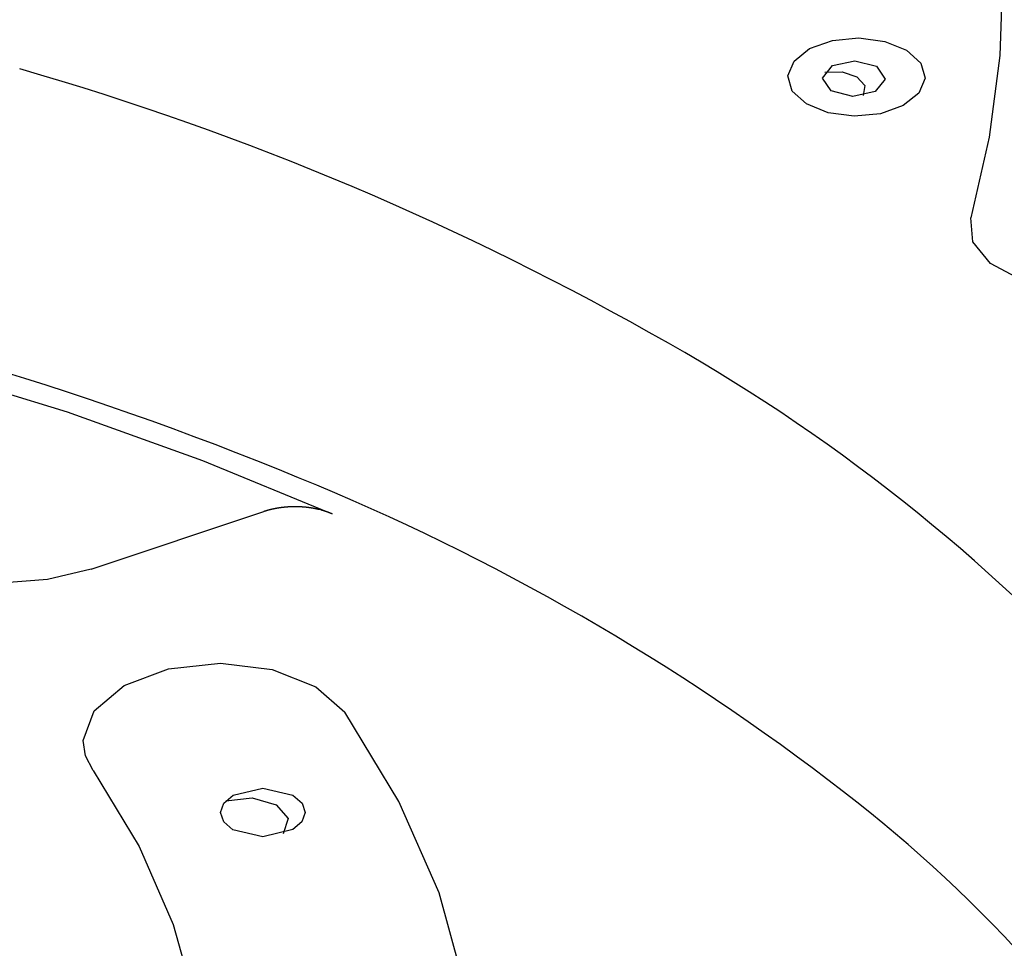
# Model space of a CAD drawing. Units: millimetres. Extents: x 4077 to 5532, y 779 to 2501.
# Drawn here: x 4411 to 4419, y 1694 to 1701 of the extents above; entities that cross this region are included whole.
import ezdxf

# ---------------------------------------------------------------- set-up
doc = ezdxf.new("R2010")
doc.units = ezdxf.units.MM
doc.layers.add('PIC11', color=7, linetype='Continuous')

msp = doc.modelspace()

# ---------------------------------------------------------------- linework, layer by layer
at = {"layer": 'PIC11', "color": 7, "linetype": 'Continuous'}
for p, q in [((4419.21545, 1701.44603), (4419.19269, 1700.79358)), ((4417.67364, 1700.84978), (4417.85531, 1700.9148)), ((4417.85531, 1700.9148), (4418.06677, 1700.93519)), ((4418.06677, 1700.93519), (4418.27537, 1700.90796)), ((4418.27537, 1700.90796), (4418.44887, 1700.83716)), ((4417.54866, 1700.75027), (4417.67364, 1700.84978)), ((4418.44887, 1700.83716), (4418.56165, 1700.73378)), ((4419.19269, 1700.79358), (4419.10847, 1700.14279)), ((4417.49977, 1700.63098), (4417.54866, 1700.75027)), ((4417.7773, 1700.61474), (4417.85628, 1700.71423)), ((4417.85628, 1700.71423), (4418.03503, 1700.75301)), ((4418.03503, 1700.75301), (4418.20884, 1700.70838)), ((4418.56165, 1700.73378), (4418.59611, 1700.61313)), ((4417.79433, 1700.66201), (4417.93312, 1700.66431)), ((4417.93312, 1700.66431), (4418.05181, 1700.62413)), ((4418.20884, 1700.70838), (4418.2759, 1700.60647)), ((4417.53423, 1700.51032), (4417.49977, 1700.63098)), ((4417.84436, 1700.51282), (4417.7773, 1700.61474)), ((4418.05181, 1700.62413), (4418.11455, 1700.55393)), ((4418.11455, 1700.55393), (4418.10182, 1700.47493)), ((4418.2759, 1700.60647), (4418.19692, 1700.50698)), ((4418.59611, 1700.61313), (4418.54722, 1700.49383)), ((4417.64701, 1700.40694), (4417.53423, 1700.51032)), ((4418.01817, 1700.46819), (4417.84436, 1700.51282)), ((4418.19692, 1700.50698), (4418.01817, 1700.46819)), ((4418.54722, 1700.49383), (4418.42224, 1700.39432)), ((4417.82051, 1700.33614), (4417.64701, 1700.40694)), ((4418.02911, 1700.30891), (4417.82051, 1700.33614)), ((4418.24057, 1700.3293), (4418.02911, 1700.30891)), ((4418.42224, 1700.39432), (4418.24057, 1700.3293)), ((4419.10847, 1700.14279), (4418.96301, 1699.49553)), ((4418.9767, 1699.30415), (4418.96301, 1699.49553)), ((4419.11821, 1699.13009), (4418.9767, 1699.30415)), ((4419.36532, 1699.00008), (4419.11821, 1699.13009)), ((4410.61311, 1698.29076), (4411.73749, 1697.94415)), ((4411.73749, 1697.94415), (4412.8201, 1697.55579)), ((4412.8201, 1697.55579), (4413.85628, 1697.12737)), ((4413.39606, 1697.16905), (4413.3951, 1697.16885)), ((4413.39702, 1697.16924), (4413.39606, 1697.16905)), ((4413.39799, 1697.16943), (4413.39702, 1697.16924)), ((4413.39895, 1697.16962), (4413.39799, 1697.16943)), ((4413.39992, 1697.16981), (4413.39895, 1697.16962)), ((4413.40088, 1697.17), (4413.39992, 1697.16981)), ((4413.40185, 1697.17018), (4413.40088, 1697.17)), ((4413.40282, 1697.17037), (4413.40185, 1697.17018)), ((4413.40378, 1697.17056), (4413.40282, 1697.17037)), ((4413.40475, 1697.17074), (4413.40378, 1697.17056)), ((4413.40572, 1697.17092), (4413.40475, 1697.17074)), ((4413.40669, 1697.1711), (4413.40572, 1697.17092)), ((4413.40766, 1697.17128), (4413.40669, 1697.1711)), ((4413.40863, 1697.17146), (4413.40766, 1697.17128)), ((4413.40961, 1697.17164), (4413.40863, 1697.17146)), ((4413.41058, 1697.17182), (4413.40961, 1697.17164)), ((4413.41155, 1697.17199), (4413.41058, 1697.17182)), ((4413.41252, 1697.17217), (4413.41155, 1697.17199)), ((4413.4135, 1697.17234), (4413.41252, 1697.17217)), ((4413.41447, 1697.17251), (4413.4135, 1697.17234)), ((4413.41545, 1697.17269), (4413.41447, 1697.17251)), ((4413.41643, 1697.17286), (4413.41545, 1697.17269)), ((4413.4174, 1697.17303), (4413.41643, 1697.17286)), ((4413.41838, 1697.17319), (4413.4174, 1697.17303)), ((4413.41936, 1697.17336), (4413.41838, 1697.17319)), ((4413.42034, 1697.17353), (4413.41936, 1697.17336)), ((4413.42132, 1697.17369), (4413.42034, 1697.17353)), ((4413.4223, 1697.17385), (4413.42132, 1697.17369)), ((4413.42328, 1697.17402), (4413.4223, 1697.17385)), ((4413.42426, 1697.17418), (4413.42328, 1697.17402)), ((4413.42524, 1697.17434), (4413.42426, 1697.17418)), ((4413.42622, 1697.1745), (4413.42524, 1697.17434)), ((4413.42721, 1697.17465), (4413.42622, 1697.1745)), ((4413.42819, 1697.17481), (4413.42721, 1697.17465)), ((4413.42917, 1697.17497), (4413.42819, 1697.17481)), ((4413.43016, 1697.17512), (4413.42917, 1697.17497)), ((4413.43114, 1697.17527), (4413.43016, 1697.17512)), ((4413.43213, 1697.17543), (4413.43114, 1697.17527)), ((4413.43311, 1697.17558), (4413.43213, 1697.17543)), ((4413.4341, 1697.17573), (4413.43311, 1697.17558)), ((4413.43509, 1697.17587), (4413.4341, 1697.17573)), ((4413.43608, 1697.17602), (4413.43509, 1697.17587)), ((4413.43706, 1697.17617), (4413.43608, 1697.17602)), ((4413.43805, 1697.17631), (4413.43706, 1697.17617)), ((4413.43904, 1697.17646), (4413.43805, 1697.17631)), ((4413.44003, 1697.1766), (4413.43904, 1697.17646)), ((4413.44102, 1697.17674), (4413.44003, 1697.1766)), ((4413.44201, 1697.17688), (4413.44102, 1697.17674)), ((4413.443, 1697.17702), (4413.44201, 1697.17688)), ((4413.444, 1697.17716), (4413.443, 1697.17702)), ((4413.44499, 1697.1773), (4413.444, 1697.17716)), ((4413.44598, 1697.17743), (4413.44499, 1697.1773)), ((4413.44697, 1697.17757), (4413.44598, 1697.17743)), ((4413.44797, 1697.1777), (4413.44697, 1697.17757)), ((4413.44896, 1697.17783), (4413.44797, 1697.1777)), ((4413.44996, 1697.17796), (4413.44896, 1697.17783)), ((4413.45095, 1697.17809), (4413.44996, 1697.17796)), ((4413.45195, 1697.17822), (4413.45095, 1697.17809)), ((4413.45294, 1697.17835), (4413.45195, 1697.17822)), ((4413.45394, 1697.17848), (4413.45294, 1697.17835)), ((4413.45494, 1697.1786), (4413.45394, 1697.17848)), ((4413.45593, 1697.17873), (4413.45494, 1697.1786)), ((4413.45693, 1697.17885), (4413.45593, 1697.17873)), ((4413.45793, 1697.17897), (4413.45693, 1697.17885)), ((4413.46366, 1697.17965), (4413.45793, 1697.17897)), ((4413.46994, 1697.18034), (4413.46366, 1697.17965)), ((4413.47094, 1697.18045), (4413.46994, 1697.18034)), ((4413.47194, 1697.18055), (4413.47094, 1697.18045)), ((4413.47295, 1697.18066), (4413.47194, 1697.18055)), ((4413.47395, 1697.18076), (4413.47295, 1697.18066)), ((4413.47495, 1697.18086), (4413.47395, 1697.18076)), ((4413.47596, 1697.18096), (4413.47495, 1697.18086)), ((4413.47696, 1697.18106), (4413.47596, 1697.18096)), ((4413.47797, 1697.18116), (4413.47696, 1697.18106)), ((4413.47898, 1697.18126), (4413.47797, 1697.18116)), ((4413.47998, 1697.18135), (4413.47898, 1697.18126)), ((4413.48099, 1697.18145), (4413.47998, 1697.18135)), ((4413.482, 1697.18154), (4413.48099, 1697.18145)), ((4413.48301, 1697.18163), (4413.482, 1697.18154)), ((4413.48402, 1697.18173), (4413.48301, 1697.18163)), ((4413.48503, 1697.18182), (4413.48402, 1697.18173)), ((4413.48604, 1697.1819), (4413.48503, 1697.18182)), ((4413.48705, 1697.18199), (4413.48604, 1697.1819)), ((4413.48805, 1697.18208), (4413.48705, 1697.18199)), ((4413.48906, 1697.18216), (4413.48805, 1697.18208)), ((4413.49007, 1697.18225), (4413.48906, 1697.18216)), ((4413.49108, 1697.18233), (4413.49007, 1697.18225)), ((4413.49209, 1697.18241), (4413.49108, 1697.18233)), ((4413.4931, 1697.18249), (4413.49209, 1697.18241)), ((4413.4941, 1697.18257), (4413.4931, 1697.18249)), ((4413.49511, 1697.18265), (4413.4941, 1697.18257)), ((4413.49611, 1697.18272), (4413.49511, 1697.18265)), ((4413.49711, 1697.1828), (4413.49611, 1697.18272)), ((4413.49812, 1697.18287), (4413.49711, 1697.1828)), ((4413.49912, 1697.18294), (4413.49812, 1697.18287)), ((4413.50012, 1697.18301), (4413.49912, 1697.18294)), ((4413.50112, 1697.18308), (4413.50012, 1697.18301)), ((4413.50212, 1697.18315), (4413.50112, 1697.18308)), ((4413.50312, 1697.18322), (4413.50212, 1697.18315)), ((4413.50412, 1697.18329), (4413.50312, 1697.18322)), ((4413.50512, 1697.18335), (4413.50412, 1697.18329)), ((4413.50612, 1697.18342), (4413.50512, 1697.18335)), ((4413.50712, 1697.18348), (4413.50612, 1697.18342)), ((4413.50813, 1697.18354), (4413.50712, 1697.18348)), ((4413.50913, 1697.1836), (4413.50813, 1697.18354)), ((4413.51013, 1697.18366), (4413.50913, 1697.1836)), ((4413.51114, 1697.18372), (4413.51013, 1697.18366)), ((4413.51214, 1697.18377), (4413.51114, 1697.18372)), ((4413.51315, 1697.18383), (4413.51214, 1697.18377)), ((4413.51415, 1697.18388), (4413.51315, 1697.18383)), ((4413.51516, 1697.18394), (4413.51415, 1697.18388)), ((4413.51616, 1697.18399), (4413.51516, 1697.18394)), ((4413.51717, 1697.18404), (4413.51616, 1697.18399)), ((4413.51817, 1697.18409), (4413.51717, 1697.18404)), ((4413.51918, 1697.18414), (4413.51817, 1697.18409)), ((4413.52018, 1697.18419), (4413.51918, 1697.18414)), ((4413.52119, 1697.18423), (4413.52018, 1697.18419)), ((4413.52219, 1697.18428), (4413.52119, 1697.18423)), ((4413.5232, 1697.18432), (4413.52219, 1697.18428)), ((4413.5242, 1697.18436), (4413.5232, 1697.18432)), ((4413.52521, 1697.1844), (4413.5242, 1697.18436)), ((4413.52622, 1697.18445), (4413.52521, 1697.1844)), ((4413.52722, 1697.18448), (4413.52622, 1697.18445)), ((4413.52823, 1697.18452), (4413.52722, 1697.18448)), ((4413.52923, 1697.18456), (4413.52823, 1697.18452)), ((4413.53024, 1697.18459), (4413.52923, 1697.18456)), ((4413.53125, 1697.18463), (4413.53024, 1697.18459)), ((4413.53225, 1697.18466), (4413.53125, 1697.18463)), ((4413.53326, 1697.18469), (4413.53225, 1697.18466)), ((4413.53427, 1697.18472), (4413.53326, 1697.18469)), ((4413.53527, 1697.18475), (4413.53427, 1697.18472)), ((4413.53628, 1697.18478), (4413.53527, 1697.18475)), ((4413.53729, 1697.18481), (4413.53628, 1697.18478)), ((4413.5383, 1697.18483), (4413.53729, 1697.18481)), ((4413.5393, 1697.18486), (4413.5383, 1697.18483)), ((4413.54031, 1697.18488), (4413.5393, 1697.18486)), ((4413.54132, 1697.18491), (4413.54031, 1697.18488)), ((4413.54233, 1697.18493), (4413.54132, 1697.18491)), ((4413.54333, 1697.18495), (4413.54233, 1697.18493)), ((4413.54434, 1697.18497), (4413.54333, 1697.18495)), ((4413.54535, 1697.18498), (4413.54434, 1697.18497)), ((4413.54636, 1697.185), (4413.54535, 1697.18498)), ((4413.54736, 1697.18502), (4413.54636, 1697.185)), ((4413.54837, 1697.18503), (4413.54736, 1697.18502)), ((4413.54938, 1697.18504), (4413.54837, 1697.18503)), ((4413.55039, 1697.18505), (4413.54938, 1697.18504)), ((4413.5514, 1697.18506), (4413.55039, 1697.18505)), ((4413.5524, 1697.18507), (4413.5514, 1697.18506)), ((4413.55341, 1697.18508), (4413.5524, 1697.18507)), ((4413.55442, 1697.18509), (4413.55341, 1697.18508)), ((4413.55812, 1697.1851), (4413.55442, 1697.18509)), ((4413.56651, 1697.18508), (4413.55812, 1697.1851)), ((4413.56752, 1697.18507), (4413.56651, 1697.18508)), ((4413.56853, 1697.18506), (4413.56752, 1697.18507)), ((4413.56954, 1697.18505), (4413.56853, 1697.18506)), ((4413.57054, 1697.18504), (4413.56954, 1697.18505)), ((4413.57155, 1697.18503), (4413.57054, 1697.18504)), ((4413.57256, 1697.18501), (4413.57155, 1697.18503)), ((4413.57357, 1697.185), (4413.57256, 1697.18501)), ((4413.57457, 1697.18498), (4413.57357, 1697.185)), ((4413.57558, 1697.18496), (4413.57457, 1697.18498)), ((4413.57659, 1697.18494), (4413.57558, 1697.18496)), ((4413.5776, 1697.18492), (4413.57659, 1697.18494)), ((4413.5786, 1697.1849), (4413.5776, 1697.18492)), ((4413.57961, 1697.18488), (4413.5786, 1697.1849)), ((4413.58062, 1697.18485), (4413.57961, 1697.18488)), ((4413.58162, 1697.18483), (4413.58062, 1697.18485)), ((4413.58263, 1697.1848), (4413.58162, 1697.18483)), ((4413.58364, 1697.18478), (4413.58263, 1697.1848)), ((4413.58464, 1697.18475), (4413.58364, 1697.18478)), ((4413.58565, 1697.18472), (4413.58464, 1697.18475)), ((4413.58666, 1697.18469), (4413.58565, 1697.18472)), ((4413.58766, 1697.18465), (4413.58666, 1697.18469)), ((4413.58867, 1697.18462), (4413.58766, 1697.18465)), ((4413.58967, 1697.18459), (4413.58867, 1697.18462)), ((4413.59068, 1697.18455), (4413.58967, 1697.18459)), ((4413.59168, 1697.18451), (4413.59068, 1697.18455)), ((4413.59269, 1697.18448), (4413.59168, 1697.18451)), ((4413.5937, 1697.18444), (4413.59269, 1697.18448)), ((4413.5947, 1697.1844), (4413.5937, 1697.18444)), ((4413.59571, 1697.18435), (4413.5947, 1697.1844)), ((4413.59671, 1697.18431), (4413.59571, 1697.18435)), ((4413.59772, 1697.18427), (4413.59671, 1697.18431)), ((4413.59872, 1697.18422), (4413.59772, 1697.18427)), ((4413.59973, 1697.18418), (4413.59872, 1697.18422)), ((4413.60073, 1697.18413), (4413.59973, 1697.18418)), ((4413.60173, 1697.18408), (4413.60073, 1697.18413)), ((4413.60274, 1697.18403), (4413.60173, 1697.18408)), ((4413.60374, 1697.18398), (4413.60274, 1697.18403)), ((4413.60474, 1697.18393), (4413.60374, 1697.18398)), ((4413.60575, 1697.18387), (4413.60474, 1697.18393)), ((4413.60675, 1697.18382), (4413.60575, 1697.18387)), ((4413.60775, 1697.18376), (4413.60675, 1697.18382)), ((4413.60876, 1697.1837), (4413.60775, 1697.18376)), ((4413.60976, 1697.18365), (4413.60876, 1697.1837)), ((4413.61076, 1697.18359), (4413.60976, 1697.18365)), ((4413.61176, 1697.18353), (4413.61076, 1697.18359)), ((4413.61277, 1697.18346), (4413.61176, 1697.18353)), ((4413.61377, 1697.1834), (4413.61277, 1697.18346)), ((4413.61477, 1697.18334), (4413.61377, 1697.1834)), ((4413.61577, 1697.18327), (4413.61477, 1697.18334)), ((4413.61677, 1697.18321), (4413.61577, 1697.18327)), ((4413.61777, 1697.18314), (4413.61677, 1697.18321)), ((4413.61877, 1697.18307), (4413.61777, 1697.18314)), ((4413.61977, 1697.183), (4413.61877, 1697.18307)), ((4413.62077, 1697.18293), (4413.61977, 1697.183)), ((4413.62177, 1697.18286), (4413.62077, 1697.18293)), ((4413.62277, 1697.18278), (4413.62177, 1697.18286)), ((4413.62377, 1697.18271), (4413.62277, 1697.18278)), ((4413.62477, 1697.18263), (4413.62377, 1697.18271)), ((4413.62577, 1697.18255), (4413.62477, 1697.18263)), ((4413.62677, 1697.18247), (4413.62577, 1697.18255)), ((4413.62777, 1697.1824), (4413.62677, 1697.18247)), ((4413.62877, 1697.18231), (4413.62777, 1697.1824)), ((4413.62976, 1697.18223), (4413.62877, 1697.18231)), ((4413.63076, 1697.18215), (4413.62976, 1697.18223)), ((4413.63176, 1697.18207), (4413.63076, 1697.18215)), ((4413.63276, 1697.18198), (4413.63176, 1697.18207)), ((4413.63375, 1697.18189), (4413.63276, 1697.18198)), ((4413.63475, 1697.1818), (4413.63375, 1697.18189)), ((4413.63575, 1697.18172), (4413.63475, 1697.1818)), ((4413.63674, 1697.18163), (4413.63575, 1697.18172)), ((4413.63774, 1697.18153), (4413.63674, 1697.18163)), ((4413.63873, 1697.18144), (4413.63774, 1697.18153)), ((4413.63973, 1697.18135), (4413.63873, 1697.18144)), ((4413.64072, 1697.18125), (4413.63973, 1697.18135)), ((4413.64172, 1697.18116), (4413.64072, 1697.18125)), ((4413.64271, 1697.18106), (4413.64172, 1697.18116)), ((4413.6437, 1697.18096), (4413.64271, 1697.18106)), ((4413.6447, 1697.18086), (4413.6437, 1697.18096)), ((4413.64569, 1697.18076), (4413.6447, 1697.18086)), ((4413.64668, 1697.18066), (4413.64569, 1697.18076)), ((4413.64767, 1697.18055), (4413.64668, 1697.18066)), ((4413.64867, 1697.18045), (4413.64767, 1697.18055)), ((4413.64966, 1697.18034), (4413.64867, 1697.18045)), ((4413.65065, 1697.18024), (4413.64966, 1697.18034)), ((4413.65164, 1697.18013), (4413.65065, 1697.18024)), ((4413.65263, 1697.18002), (4413.65164, 1697.18013)), ((4413.65362, 1697.17991), (4413.65263, 1697.18002)), ((4413.65461, 1697.1798), (4413.65362, 1697.17991)), ((4413.6556, 1697.17969), (4413.65461, 1697.1798)), ((4413.65659, 1697.17957), (4413.6556, 1697.17969)), ((4413.65758, 1697.17946), (4413.65659, 1697.17957)), ((4413.65856, 1697.17934), (4413.65758, 1697.17946)), ((4413.65955, 1697.17922), (4413.65856, 1697.17934)), ((4413.66054, 1697.1791), (4413.65955, 1697.17922)), ((4413.66153, 1697.17898), (4413.66054, 1697.1791)), ((4413.66251, 1697.17886), (4413.66153, 1697.17898)), ((4413.6635, 1697.17874), (4413.66251, 1697.17886)), ((4413.66448, 1697.17862), (4413.6635, 1697.17874)), ((4413.66547, 1697.17849), (4413.66448, 1697.17862)), ((4413.66645, 1697.17837), (4413.66547, 1697.17849)), ((4413.66743, 1697.17824), (4413.66645, 1697.17837)), ((4413.66842, 1697.17811), (4413.66743, 1697.17824)), ((4413.6694, 1697.17798), (4413.66842, 1697.17811)), ((4413.67038, 1697.17785), (4413.6694, 1697.17798)), ((4413.67137, 1697.17772), (4413.67038, 1697.17785)), ((4413.67235, 1697.17759), (4413.67137, 1697.17772)), ((4413.67333, 1697.17745), (4413.67235, 1697.17759)), ((4413.67432, 1697.17732), (4413.67333, 1697.17745)), ((4413.6753, 1697.17718), (4413.67432, 1697.17732)), ((4413.67628, 1697.17704), (4413.6753, 1697.17718)), ((4413.67726, 1697.1769), (4413.67628, 1697.17704)), ((4413.67824, 1697.17676), (4413.67726, 1697.1769)), ((4413.67923, 1697.17662), (4413.67824, 1697.17676)), ((4413.68021, 1697.17648), (4413.67923, 1697.17662)), ((4413.68118, 1697.17633), (4413.68021, 1697.17648)), ((4413.68216, 1697.17619), (4413.68118, 1697.17633)), ((4413.68314, 1697.17604), (4413.68216, 1697.17619)), ((4413.68411, 1697.1759), (4413.68314, 1697.17604)), ((4413.68508, 1697.17575), (4413.68411, 1697.1759)), ((4413.68605, 1697.1756), (4413.68508, 1697.17575)), ((4413.68702, 1697.17545), (4413.68605, 1697.1756)), ((4413.68799, 1697.1753), (4413.68702, 1697.17545)), ((4413.68895, 1697.17515), (4413.68799, 1697.1753)), ((4413.68991, 1697.175), (4413.68895, 1697.17515)), ((4413.69087, 1697.17484), (4413.68991, 1697.175)), ((4413.69183, 1697.17469), (4413.69087, 1697.17484)), ((4413.69278, 1697.17454), (4413.69183, 1697.17469)), ((4413.69374, 1697.17438), (4413.69278, 1697.17454)), ((4413.69469, 1697.17422), (4413.69374, 1697.17438)), ((4413.69565, 1697.17406), (4413.69469, 1697.17422)), ((4413.6966, 1697.1739), (4413.69565, 1697.17406)), ((4413.69756, 1697.17374), (4413.6966, 1697.1739)), ((4413.69851, 1697.17358), (4413.69756, 1697.17374)), ((4413.69946, 1697.17342), (4413.69851, 1697.17358)), ((4413.70042, 1697.17325), (4413.69946, 1697.17342)), ((4413.70137, 1697.17309), (4413.70042, 1697.17325)), ((4413.70232, 1697.17292), (4413.70137, 1697.17309)), ((4413.70328, 1697.17275), (4413.70232, 1697.17292)), ((4413.70423, 1697.17258), (4413.70328, 1697.17275)), ((4413.70518, 1697.17241), (4413.70423, 1697.17258)), ((4413.70613, 1697.17224), (4413.70518, 1697.17241)), ((4413.70708, 1697.17207), (4413.70613, 1697.17224)), ((4413.70803, 1697.17189), (4413.70708, 1697.17207)), ((4413.70898, 1697.17172), (4413.70803, 1697.17189)), ((4413.70993, 1697.17154), (4413.70898, 1697.17172)), ((4413.71088, 1697.17137), (4413.70993, 1697.17154)), ((4413.71183, 1697.17119), (4413.71088, 1697.17137)), ((4413.71277, 1697.17101), (4413.71183, 1697.17119)), ((4413.71372, 1697.17083), (4413.71277, 1697.17101)), ((4413.71466, 1697.17065), (4413.71372, 1697.17083)), ((4413.71561, 1697.17046), (4413.71466, 1697.17065)), ((4413.71655, 1697.17028), (4413.71561, 1697.17046)), ((4413.71749, 1697.1701), (4413.71655, 1697.17028)), ((4413.71844, 1697.16991), (4413.71749, 1697.1701)), ((4413.71938, 1697.16972), (4413.71844, 1697.16991)), ((4413.72032, 1697.16954), (4413.71938, 1697.16972)), ((4413.7267, 1697.16823), (4413.72032, 1697.16954)), ((4411.93109, 1696.68714), (4413.31026, 1697.14644)), ((4413.31084, 1697.14662), (4413.31024, 1697.14643)), ((4413.31153, 1697.14685), (4413.31084, 1697.14662)), ((4413.31229, 1697.1471), (4413.31153, 1697.14685)), ((4413.31311, 1697.14737), (4413.31229, 1697.1471)), ((4413.31399, 1697.14765), (4413.31311, 1697.14737)), ((4413.31491, 1697.14795), (4413.31399, 1697.14765)), ((4413.31587, 1697.14826), (4413.31491, 1697.14795)), ((4413.31685, 1697.14858), (4413.31587, 1697.14826)), ((4413.31785, 1697.1489), (4413.31685, 1697.14858)), ((4413.31885, 1697.14922), (4413.31785, 1697.1489)), ((4413.31985, 1697.14954), (4413.31885, 1697.14922)), ((4413.32083, 1697.14986), (4413.31985, 1697.14954)), ((4413.3218, 1697.15016), (4413.32083, 1697.14986)), ((4413.32274, 1697.15045), (4413.3218, 1697.15016)), ((4413.32366, 1697.15074), (4413.32274, 1697.15045)), ((4413.32457, 1697.15102), (4413.32366, 1697.15074)), ((4413.32547, 1697.1513), (4413.32457, 1697.15102)), ((4413.32635, 1697.15157), (4413.32547, 1697.1513)), ((4413.32723, 1697.15184), (4413.32635, 1697.15157)), ((4413.3281, 1697.1521), (4413.32723, 1697.15184)), ((4413.32897, 1697.15236), (4413.3281, 1697.1521)), ((4413.32984, 1697.15262), (4413.32897, 1697.15236)), ((4413.33071, 1697.15288), (4413.32984, 1697.15262)), ((4413.33158, 1697.15314), (4413.33071, 1697.15288)), ((4413.33247, 1697.1534), (4413.33158, 1697.15314)), ((4413.33336, 1697.15366), (4413.33247, 1697.1534)), ((4413.33425, 1697.15392), (4413.33336, 1697.15366)), ((4413.33516, 1697.15418), (4413.33425, 1697.15392)), ((4413.33606, 1697.15444), (4413.33516, 1697.15418)), ((4413.33697, 1697.15471), (4413.33606, 1697.15444)), ((4413.33789, 1697.15497), (4413.33697, 1697.15471)), ((4413.33881, 1697.15523), (4413.33789, 1697.15497)), ((4413.33972, 1697.15549), (4413.33881, 1697.15523)), ((4413.34064, 1697.15575), (4413.33972, 1697.15549)), ((4413.34157, 1697.15601), (4413.34064, 1697.15575)), ((4413.34249, 1697.15627), (4413.34157, 1697.15601)), ((4413.34341, 1697.15652), (4413.34249, 1697.15627)), ((4413.34433, 1697.15678), (4413.34341, 1697.15652)), ((4413.34525, 1697.15703), (4413.34433, 1697.15678)), ((4413.34616, 1697.15728), (4413.34525, 1697.15703)), ((4413.34708, 1697.15753), (4413.34616, 1697.15728)), ((4413.348, 1697.15778), (4413.34708, 1697.15753)), ((4413.34892, 1697.15803), (4413.348, 1697.15778)), ((4413.34984, 1697.15827), (4413.34892, 1697.15803)), ((4413.35076, 1697.15852), (4413.34984, 1697.15827)), ((4413.35168, 1697.15876), (4413.35076, 1697.15852)), ((4413.35261, 1697.15901), (4413.35168, 1697.15876)), ((4413.35353, 1697.15925), (4413.35261, 1697.15901)), ((4413.35445, 1697.15949), (4413.35353, 1697.15925)), ((4413.35538, 1697.15973), (4413.35445, 1697.15949)), ((4413.35631, 1697.15997), (4413.35538, 1697.15973)), ((4413.35724, 1697.16021), (4413.35631, 1697.15997)), ((4413.35817, 1697.16044), (4413.35724, 1697.16021)), ((4413.3591, 1697.16068), (4413.35817, 1697.16044)), ((4413.36003, 1697.16091), (4413.3591, 1697.16068)), ((4413.36096, 1697.16115), (4413.36003, 1697.16091)), ((4413.3619, 1697.16138), (4413.36096, 1697.16115)), ((4413.36283, 1697.16161), (4413.3619, 1697.16138)), ((4413.36377, 1697.16184), (4413.36283, 1697.16161)), ((4413.36471, 1697.16207), (4413.36377, 1697.16184)), ((4413.36564, 1697.1623), (4413.36471, 1697.16207)), ((4413.36658, 1697.16253), (4413.36564, 1697.1623)), ((4413.36752, 1697.16276), (4413.36658, 1697.16253)), ((4413.36846, 1697.16298), (4413.36752, 1697.16276)), ((4413.3694, 1697.16321), (4413.36846, 1697.16298)), ((4413.37034, 1697.16343), (4413.3694, 1697.16321)), ((4413.37128, 1697.16365), (4413.37034, 1697.16343)), ((4413.37223, 1697.16387), (4413.37128, 1697.16365)), ((4413.37317, 1697.16409), (4413.37223, 1697.16387)), ((4413.37412, 1697.16431), (4413.37317, 1697.16409)), ((4413.37506, 1697.16453), (4413.37412, 1697.16431)), ((4413.37601, 1697.16475), (4413.37506, 1697.16453)), ((4413.37695, 1697.16496), (4413.37601, 1697.16475)), ((4413.3779, 1697.16518), (4413.37695, 1697.16496)), ((4413.37885, 1697.16539), (4413.3779, 1697.16518)), ((4413.3798, 1697.1656), (4413.37885, 1697.16539)), ((4413.38075, 1697.16581), (4413.3798, 1697.1656)), ((4413.3817, 1697.16602), (4413.38075, 1697.16581)), ((4413.38265, 1697.16623), (4413.3817, 1697.16602)), ((4413.38361, 1697.16644), (4413.38265, 1697.16623)), ((4413.38456, 1697.16665), (4413.38361, 1697.16644)), ((4413.38551, 1697.16685), (4413.38456, 1697.16665)), ((4413.38647, 1697.16706), (4413.38551, 1697.16685)), ((4413.38742, 1697.16726), (4413.38647, 1697.16706)), ((4413.38838, 1697.16747), (4413.38742, 1697.16726)), ((4413.38934, 1697.16767), (4413.38838, 1697.16747)), ((4413.3903, 1697.16787), (4413.38934, 1697.16767)), ((4413.39125, 1697.16807), (4413.3903, 1697.16787)), ((4413.39221, 1697.16826), (4413.39125, 1697.16807)), ((4413.39317, 1697.16846), (4413.39221, 1697.16826)), ((4413.39414, 1697.16866), (4413.39317, 1697.16846)), ((4413.3951, 1697.16885), (4413.39414, 1697.16866)), ((4413.73156, 1697.16719), (4413.7267, 1697.16823)), ((4413.7325, 1697.16699), (4413.73156, 1697.16719)), ((4413.73343, 1697.16678), (4413.7325, 1697.16699)), ((4413.73436, 1697.16658), (4413.73343, 1697.16678)), ((4413.73529, 1697.16637), (4413.73436, 1697.16658)), ((4413.73622, 1697.16617), (4413.73529, 1697.16637)), ((4413.73715, 1697.16596), (4413.73622, 1697.16617)), ((4413.73808, 1697.16575), (4413.73715, 1697.16596)), ((4413.739, 1697.16554), (4413.73808, 1697.16575)), ((4413.73993, 1697.16533), (4413.739, 1697.16554)), ((4413.74086, 1697.16512), (4413.73993, 1697.16533)), ((4413.74178, 1697.1649), (4413.74086, 1697.16512)), ((4413.74271, 1697.16469), (4413.74178, 1697.1649)), ((4413.74363, 1697.16447), (4413.74271, 1697.16469)), ((4413.74455, 1697.16426), (4413.74363, 1697.16447)), ((4413.74548, 1697.16404), (4413.74455, 1697.16426)), ((4413.7464, 1697.16382), (4413.74548, 1697.16404)), ((4413.74732, 1697.1636), (4413.7464, 1697.16382)), ((4413.74824, 1697.16338), (4413.74732, 1697.1636)), ((4413.74916, 1697.16316), (4413.74824, 1697.16338)), ((4413.75007, 1697.16293), (4413.74916, 1697.16316)), ((4413.75099, 1697.16271), (4413.75007, 1697.16293)), ((4413.75191, 1697.16249), (4413.75099, 1697.16271)), ((4413.75282, 1697.16226), (4413.75191, 1697.16249)), ((4413.75374, 1697.16203), (4413.75282, 1697.16226)), ((4413.76437, 1697.1593), (4413.75374, 1697.16203)), ((4413.76465, 1697.15922), (4413.76437, 1697.1593)), ((4413.77008, 1697.15776), (4413.76465, 1697.15922)), ((4413.77544, 1697.15626), (4413.77008, 1697.15776)), ((4413.77633, 1697.15601), (4413.77544, 1697.15626)), ((4413.77723, 1697.15575), (4413.77633, 1697.15601)), ((4413.77812, 1697.1555), (4413.77723, 1697.15575)), ((4413.77901, 1697.15524), (4413.77812, 1697.1555)), ((4413.7799, 1697.15498), (4413.77901, 1697.15524)), ((4413.78079, 1697.15472), (4413.7799, 1697.15498)), ((4413.78167, 1697.15446), (4413.78079, 1697.15472)), ((4413.78256, 1697.1542), (4413.78167, 1697.15446)), ((4413.78345, 1697.15394), (4413.78256, 1697.1542)), ((4413.78433, 1697.15368), (4413.78345, 1697.15394)), ((4413.78521, 1697.15341), (4413.78433, 1697.15368)), ((4413.7861, 1697.15315), (4413.78521, 1697.15341)), ((4413.78698, 1697.15288), (4413.7861, 1697.15315)), ((4413.78786, 1697.15262), (4413.78698, 1697.15288)), ((4413.78874, 1697.15235), (4413.78786, 1697.15262)), ((4413.78962, 1697.15208), (4413.78874, 1697.15235)), ((4413.79049, 1697.15181), (4413.78962, 1697.15208)), ((4413.79137, 1697.15154), (4413.79049, 1697.15181)), ((4413.79225, 1697.15127), (4413.79137, 1697.15154)), ((4413.79312, 1697.15099), (4413.79225, 1697.15127)), ((4413.794, 1697.15072), (4413.79312, 1697.15099)), ((4413.79487, 1697.15044), (4413.794, 1697.15072)), ((4413.79574, 1697.15017), (4413.79487, 1697.15044)), ((4413.79661, 1697.14989), (4413.79574, 1697.15017)), ((4413.79748, 1697.14961), (4413.79661, 1697.14989)), ((4413.79835, 1697.14933), (4413.79748, 1697.14961)), ((4413.79921, 1697.14905), (4413.79835, 1697.14933)), ((4413.80008, 1697.14877), (4413.79921, 1697.14905)), ((4413.80095, 1697.14849), (4413.80008, 1697.14877)), ((4413.80181, 1697.14821), (4413.80095, 1697.14849)), ((4413.80267, 1697.14792), (4413.80181, 1697.14821)), ((4413.80354, 1697.14764), (4413.80267, 1697.14792)), ((4413.8044, 1697.14735), (4413.80354, 1697.14764)), ((4413.80526, 1697.14706), (4413.8044, 1697.14735)), ((4413.80612, 1697.14678), (4413.80526, 1697.14706)), ((4413.80697, 1697.14649), (4413.80612, 1697.14678)), ((4413.80783, 1697.1462), (4413.80697, 1697.14649)), ((4413.80869, 1697.14591), (4413.80783, 1697.1462)), ((4413.80954, 1697.14561), (4413.80869, 1697.14591)), ((4413.8104, 1697.14532), (4413.80954, 1697.14561)), ((4413.81125, 1697.14503), (4413.8104, 1697.14532)), ((4413.8121, 1697.14473), (4413.81125, 1697.14503)), ((4413.81295, 1697.14443), (4413.8121, 1697.14473)), ((4413.8138, 1697.14414), (4413.81295, 1697.14443)), ((4413.81465, 1697.14384), (4413.8138, 1697.14414)), ((4413.81549, 1697.14354), (4413.81465, 1697.14384)), ((4413.81634, 1697.14324), (4413.81549, 1697.14354)), ((4413.81718, 1697.14294), (4413.81634, 1697.14324)), ((4413.81802, 1697.14264), (4413.81718, 1697.14294)), ((4413.81886, 1697.14234), (4413.81802, 1697.14264)), ((4413.8197, 1697.14204), (4413.81886, 1697.14234)), ((4413.82054, 1697.14173), (4413.8197, 1697.14204)), ((4413.82138, 1697.14143), (4413.82054, 1697.14173)), ((4413.82221, 1697.14112), (4413.82138, 1697.14143)), ((4413.82305, 1697.14081), (4413.82221, 1697.14112)), ((4413.82388, 1697.1405), (4413.82305, 1697.14081)), ((4413.82472, 1697.14019), (4413.82388, 1697.1405)), ((4413.82555, 1697.13988), (4413.82472, 1697.14019)), ((4413.82639, 1697.13957), (4413.82555, 1697.13988)), ((4413.82722, 1697.13925), (4413.82639, 1697.13957)), ((4413.82806, 1697.13894), (4413.82722, 1697.13925)), ((4413.82889, 1697.13862), (4413.82806, 1697.13894)), ((4413.82973, 1697.1383), (4413.82889, 1697.13862)), ((4413.83056, 1697.13798), (4413.82973, 1697.1383)), ((4413.83139, 1697.13766), (4413.83056, 1697.13798)), ((4413.83222, 1697.13734), (4413.83139, 1697.13766)), ((4413.83304, 1697.13702), (4413.83222, 1697.13734)), ((4413.83386, 1697.1367), (4413.83304, 1697.13702)), ((4413.83468, 1697.13638), (4413.83386, 1697.1367)), ((4413.83549, 1697.13606), (4413.83468, 1697.13638)), ((4413.83629, 1697.13575), (4413.83549, 1697.13606)), ((4413.83709, 1697.13543), (4413.83629, 1697.13575)), ((4413.83788, 1697.13511), (4413.83709, 1697.13543)), ((4413.83867, 1697.1348), (4413.83788, 1697.13511)), ((4413.83945, 1697.13449), (4413.83867, 1697.1348)), ((4413.84024, 1697.13417), (4413.83945, 1697.13449)), ((4413.84102, 1697.13385), (4413.84024, 1697.13417)), ((4413.84181, 1697.13353), (4413.84102, 1697.13385)), ((4413.84261, 1697.1332), (4413.84181, 1697.13353)), ((4413.84342, 1697.13287), (4413.84261, 1697.1332)), ((4413.84424, 1697.13253), (4413.84342, 1697.13287)), ((4413.84507, 1697.13219), (4413.84424, 1697.13253)), ((4413.84591, 1697.13183), (4413.84507, 1697.13219)), ((4413.84678, 1697.13147), (4413.84591, 1697.13183)), ((4413.84766, 1697.13109), (4413.84678, 1697.13147)), ((4413.84856, 1697.13071), (4413.84766, 1697.13109)), ((4413.84946, 1697.13032), (4413.84856, 1697.13071)), ((4413.85036, 1697.12994), (4413.84946, 1697.13032)), ((4413.85124, 1697.12956), (4413.85036, 1697.12994)), ((4413.85209, 1697.12919), (4413.85124, 1697.12956)), ((4413.85292, 1697.12883), (4413.85209, 1697.12919)), ((4413.85371, 1697.12849), (4413.85292, 1697.12883)), ((4413.85444, 1697.12817), (4413.85371, 1697.12849)), ((4413.85512, 1697.12787), (4413.85444, 1697.12817)), ((4413.85574, 1697.12761), (4413.85512, 1697.12787)), ((4413.85628, 1697.12737), (4413.85574, 1697.12761)), ((4411.93109, 1696.68714), (4411.58103, 1696.60348)), ((4411.58103, 1696.60348), (4411.2052, 1696.57495)), ((4412.54741, 1695.88773), (4412.96255, 1695.93286)), ((4412.96255, 1695.93286), (4413.37674, 1695.88254)), ((4412.19339, 1695.75477), (4412.54741, 1695.88773)), ((4413.37674, 1695.88254), (4413.72628, 1695.74483)), ((4411.95446, 1695.55323), (4412.19339, 1695.75477)), ((4413.72628, 1695.74483), (4413.95697, 1695.5407)), ((4411.867, 1695.31434), (4411.95446, 1695.55323)), ((4414.39045, 1694.82811), (4413.95697, 1695.5407)), ((4411.88545, 1695.19263), (4411.867, 1695.31434)), ((4411.94502, 1695.07486), (4411.88545, 1695.19263)), ((4411.94502, 1695.07486), (4412.31326, 1694.46771)), ((4413.06389, 1694.87761), (4413.30323, 1694.93494)), ((4413.30323, 1694.93494), (4413.54231, 1694.87797)), ((4412.96448, 1694.73955), (4412.99038, 1694.81433)), ((4412.99038, 1694.81433), (4413.06389, 1694.87761)), ((4413.00679, 1694.83395), (4413.21809, 1694.85645)), ((4413.21809, 1694.85645), (4413.40952, 1694.80138)), ((4413.54231, 1694.87797), (4413.61553, 1694.81481)), ((4413.61553, 1694.81481), (4413.64108, 1694.74007)), ((4414.71156, 1694.09614), (4414.39045, 1694.82811)), ((4412.99003, 1694.6648), (4412.96448, 1694.73955)), ((4413.40952, 1694.80138), (4413.505, 1694.69096)), ((4413.64108, 1694.74007), (4413.61519, 1694.66528)), ((4413.06325, 1694.60165), (4412.99003, 1694.6648)), ((4413.505, 1694.69096), (4413.46599, 1694.56908)), ((4413.61519, 1694.66528), (4413.54168, 1694.60201)), ((4413.30233, 1694.54468), (4413.06325, 1694.60165)), ((4413.54168, 1694.60201), (4413.30233, 1694.54468)), ((4412.31326, 1694.46771), (4412.58605, 1693.84414)), ((4414.91784, 1693.35043), (4414.71156, 1694.09614)), ((4412.58605, 1693.84414), (4412.7613, 1693.20894))]:
    msp.add_line(p, q, dxfattribs=at)
for centre, radius, start, end in [((4404.82786, 1678.04291), 23.56836, 60.190361, 73.913131), ((4403.20368, 1672.23389), 27.24026, 67.592367, 79.651581), ((4409.3678, 1685.81197), 14.5706, 41.557612, 60.493436), ((4406.60009, 1680.26975), 18.51661, 52.216606, 67.829848), ((4411.23526, 1686.15803), 11.02319, 30.405422, 52.506167)]:
    msp.add_arc(centre, radius, start, end, dxfattribs=at)

doc.saveas('drawing.dxf')
